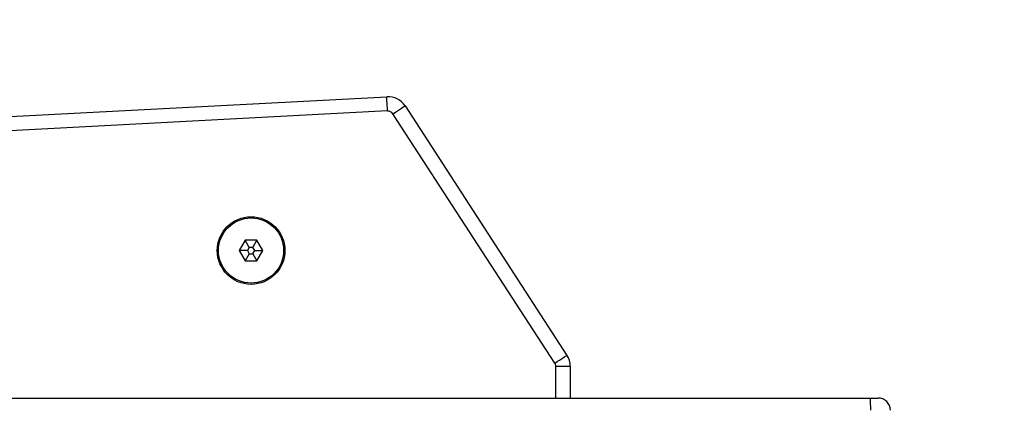
# Model space of a CAD drawing. Units: millimetres. Extents: x -565 to 1259, y 258 to 1118.
# Drawn here: x 524 to 548, y 723 to 733 of the extents above; entities that cross this region are included whole.
import ezdxf

# ---------------------------------------------------------------- set-up
doc = ezdxf.new("R2010")
doc.units = ezdxf.units.MM
doc.header["$LTSCALE"] = 45
doc.header["$PDSIZE"] = -1
doc.layers.add('VP-EQ', color=7, linetype='Continuous', true_color=0x8a3492)
doc.dimstyles.get("Standard").update_dxf_attribs({"dimtxt": 14, "dimasz": 20, "dimexe": 20, "dimexo": 50, "dimgap": 20, "dimtad": 0, "dimdec": 0, "dimzin": 0, "dimdsep": 46, "dimtxsty": 'Standard', "dimcen": -0.09, "dimadec": 0, "dimazin": 0, "dimtfac": 1, "dimtdec": 4, "dimtofl": 0, "dimtmove": 0, "dimatfit": 3, "dimfxl": 70, "dimfxlon": 1, "dimtolj": 1, "dimtzin": 0, "dimarcsym": 0})

# ---------------------------------------------------------------- blocks, each defined once
blk = doc.blocks.new('*D681')
at = {"color": 0, "lineweight": -2}
for p, q in [((62.147, 1028.328), (62.147, 1118.328)), ((975.237, 1028.328), (975.237, 1118.328)), ((82.147, 1098.328), (485.02, 1098.328)), ((955.237, 1098.328), (557.686, 1098.328))]:
    blk.add_line(p, q, dxfattribs=at)
at = {"color": 0}
for points in [[(82.147, 1101.661), (82.147, 1094.995), (62.147, 1098.328)], [(955.237, 1094.995), (955.237, 1101.661), (975.237, 1098.328)]]:
    blk.add_solid(points, dxfattribs=at)
at = {"layer": 'Defpoints', "color": 0}
for p in [(62.147, 1098.328), (62.147, 680.033), (975.237, 452.623)]:
    blk.add_point(p, dxfattribs=at)
at = {"color": 0, "insert": (521.353, 1098.328), "char_height": 14, "attachment_point": 5}
blk.add_mtext('\\A1;913', dxfattribs=at)
blk = doc.blocks.new('*D682')
at = {"color": 0, "lineweight": -2}
for p, q in [((262.183, 948.383), (262.183, 1038.383)), ((825.234, 948.383), (825.234, 1038.383)), ((282.183, 1018.383), (505.042, 1018.383)), ((805.234, 1018.383), (582.375, 1018.383))]:
    blk.add_line(p, q, dxfattribs=at)
at = {"color": 0}
for points in [[(282.183, 1021.716), (282.183, 1015.049), (262.183, 1018.383)], [(805.234, 1015.049), (805.234, 1021.716), (825.234, 1018.383)]]:
    blk.add_solid(points, dxfattribs=at)
at = {"layer": 'Defpoints', "color": 0}
for p in [(262.183, 1018.383), (262.183, 702.933), (825.234, 461.832)]:
    blk.add_point(p, dxfattribs=at)
at = {"color": 0, "insert": (543.708, 1018.383), "char_height": 14, "attachment_point": 5}
blk.add_mtext('\\A1;563', dxfattribs=at)
blk = doc.blocks.new('1')
at = {"color": 7, "linetype": 'Continuous', "lineweight": 25}
for p, q in [((-1610.711, -544.077), (-1610.903, -544.077)), ((-1532.829, -544.077), (-1610.711, -544.077)), ((-1603.391, -544.847), (-1603.391, -544.077)), ((-1603.391, -544.847), (-1603.041, -544.847)), ((-1603.016, -544.929), (-1599.064, -551.014)), ((-1599.358, -551.205), (-1603.31, -545.119)), ((-1595.745, -547.427), (-1595.889, -547.677)), ((-1595.456, -547.427), (-1595.745, -547.427)), ((-1595.645, -547.6), (-1595.745, -547.427)), ((-1595.645, -547.6), (-1595.689, -547.677)), ((-1595.556, -547.6), (-1595.645, -547.6)), ((-1595.556, -547.6), (-1595.456, -547.427)), ((-1595.512, -547.677), (-1595.556, -547.6)), ((-1595.312, -547.677), (-1595.456, -547.427)), ((-1595.889, -547.677), (-1595.745, -547.927)), ((-1595.689, -547.677), (-1595.889, -547.677)), ((-1595.645, -547.754), (-1595.745, -547.927)), ((-1595.689, -547.677), (-1595.645, -547.754)), ((-1595.645, -547.754), (-1595.556, -547.754)), ((-1595.556, -547.754), (-1595.512, -547.677)), ((-1595.556, -547.754), (-1595.456, -547.927)), ((-1595.512, -547.677), (-1595.312, -547.677)), ((-1595.456, -547.927), (-1595.312, -547.677)), ((-1595.745, -547.927), (-1595.456, -547.927)), ((-1598.931, -551.083), (-1568.166, -549.47)), ((-1568.148, -549.82), (-1598.912, -551.432))]:
    blk.add_line(p, q, dxfattribs=at)
at = {"color": 8, "linetype": 'Continuous', "lineweight": 25}
blk.add_line((-1603.041, -544.077), (-1603.041, -544.847), dxfattribs=at)
at = {"color": 7, "linetype": 'Continuous', "lineweight": 25, "flags": 128}
for points in [[(-1603.016, -544.929), (-1603.074, -544.966), (-1603.129, -545.002), (-1603.18, -545.035), (-1603.224, -545.064), (-1603.261, -545.087), (-1603.288, -545.105), (-1603.304, -545.116), (-1603.31, -545.119)], [(-1599.064, -551.014), (-1599.122, -551.052), (-1599.177, -551.087), (-1599.227, -551.12), (-1599.272, -551.149), (-1599.308, -551.173), (-1599.336, -551.191), (-1599.352, -551.201), (-1599.358, -551.205)], [(-1598.931, -551.083), (-1598.927, -551.151), (-1598.924, -551.216), (-1598.921, -551.277), (-1598.918, -551.33), (-1598.915, -551.373), (-1598.914, -551.406), (-1598.913, -551.425), (-1598.912, -551.432)]]:
    blk.add_lwpolyline(points, dxfattribs=at)
at = {"color": 7, "linetype": 'Continuous', "lineweight": 25}
for radius in [0.825, 0.795]:
    blk.add_circle((-1595.601, -547.677), radius, dxfattribs=at)
for centre, radius, start, end in [((-1610.903, -543.777), 0.3, 180, 270), ((-1602.891, -544.847), 0.5, 180, 213), ((-1602.891, -544.847), 0.15, 180, 213), ((-1598.939, -550.933), 0.15, 213, 273), ((-1598.939, -550.933), 0.5, 213, 273)]:
    blk.add_arc(centre, radius, start, end, dxfattribs=at)
blk.add_open_spline([(-1610.725, -543.777), (-1610.724, -543.811), (-1610.724, -543.878), (-1610.722, -543.968), (-1610.719, -544.037), (-1610.715, -544.069), (-1610.713, -544.077), (-1610.712, -544.077), (-1610.711, -544.077)], degree=3, knots=[0, 0, 0, 0, 0.214656, 0.429318, 0.644, 0.858653, 0.969479, 1, 1, 1, 1], dxfattribs=at)
blk = doc.blocks.new('wd14112')
at = {"layer": 'VP-EQ', "rotation": 180}
blk.add_blockref('1', (-1066.111, 179.356), dxfattribs=at)

msp = doc.modelspace()

# ---------------------------------------------------------------- block references
at = {"layer": 'VP-EQ', "color": 0}
msp.add_blockref('wd14112', (0, 0), dxfattribs=at)

# ---------------------------------------------------------------- dimensions: what is measured, and where the dimension line sits
for base, p1, p2, picture, middle in [((62.147, 1098.328), (975.237, 452.623), (62.147, 680.033), '*D681', (521.353, 1098.328)), ((262.183, 1018.383), (825.234, 461.832), (262.183, 702.933), '*D682', (543.708, 1018.383))]:
    dim = msp.add_linear_dim(base=base, p1=p1, p2=p2, angle=180, dimstyle='Standard')
    dim.commit()
    dim.dimension.update_dxf_attribs({"geometry": picture, "text_midpoint": middle, "dimtype": 160})

doc.saveas('drawing.dxf')
